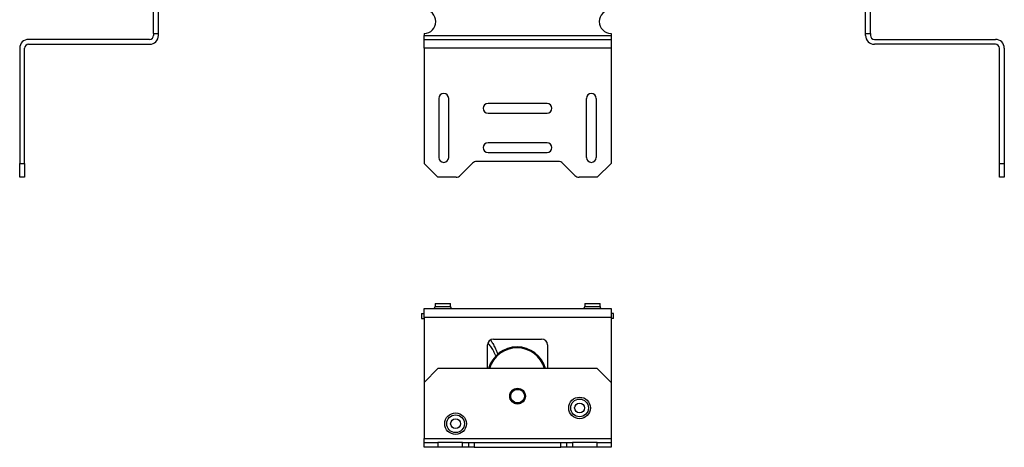
# Model space of a CAD drawing. Units: millimetres. Extents: x 1794 to 6797, y 12626 to 19015.
# Drawn here: x 1794 to 6797, y 12626 to 14798 of the extents above; entities that cross this region are included whole.
import ezdxf

# ---------------------------------------------------------------- set-up
doc = ezdxf.new("R2010")
doc.units = ezdxf.units.MM
doc.header["$LTSCALE"] = 10

msp = doc.modelspace()

# ---------------------------------------------------------------- linework, layer by layer
at = {"color": 7, "linetype": 'Continuous', "lineweight": 25}
for p, q in [((2473.7, 14728.4), (2473.7, 14848.4)), ((2498.7, 14728.4), (2498.7, 14848.4)), ((6091.7, 14728.4), (6091.7, 14848.4)), ((6116.7, 14728.4), (6116.7, 14848.4)), ((2473.7, 14728.4), (2498.7, 14728.4)), ((2473.7, 14728.4), (2473.7, 14718.4)), ((2498.7, 14718.4), (2498.7, 14728.4)), ((3848.4, 14728.4), (3848.4, 14718.4)), ((3848.4, 14718.4), (4798.4, 14718.4)), ((3848.4, 14698.4), (3848.4, 14718.4)), ((4798.4, 14728.4), (4798.4, 14718.4)), ((4798.4, 14718.4), (4798.4, 14698.4)), ((6091.7, 14718.4), (6091.7, 14728.4)), ((6091.7, 14728.4), (6116.7, 14728.4)), ((6116.7, 14728.4), (6116.7, 14718.4)), ((2453.7, 14698.4), (1838.7, 14698.4)), ((1838.7, 14673.4), (2453.7, 14673.4)), ((3848.4, 14698.4), (4798.4, 14698.4)), ((3848.4, 14653.4), (3848.4, 14698.4)), ((4798.4, 14698.4), (4798.4, 14653.4)), ((6136.7, 14698.4), (6751.7, 14698.4)), ((6751.7, 14673.4), (6136.7, 14673.4)), ((1793.7, 14653.4), (1793.7, 14068.4)), ((1818.7, 14068.4), (1818.7, 14653.4)), ((4798.4, 14653.4), (3848.4, 14653.4)), ((3848.4, 14653.4), (3848.4, 14068.4)), ((4798.4, 14653.4), (4798.4, 14068.4)), ((6771.7, 14068.4), (6771.7, 14653.4)), ((6796.7, 14653.4), (6796.7, 14068.4)), ((3923.4, 14398.4), (3923.4, 14098.4)), ((3973.4, 14098.4), (3973.4, 14398.4)), ((4473.4, 14373.4), (4173.4, 14373.4)), ((4673.4, 14098.4), (4673.4, 14398.4)), ((4723.4, 14398.4), (4723.4, 14098.4)), ((4173.4, 14323.4), (4473.4, 14323.4)), ((4473.4, 14173.4), (4173.4, 14173.4)), ((4173.4, 14123.4), (4473.4, 14123.4)), ((1793.7, 14068.4), (1818.7, 14068.4)), ((1793.7, 13998.4), (1793.7, 14068.4)), ((1818.7, 14068.4), (1818.7, 13998.4)), ((3848.4, 14068.4), (3918.4, 13998.4)), ((4094.6, 14069.6), (4032.2, 14007.2)), ((4531, 14078.4), (4115.8, 14078.4)), ((4614.6, 14007.2), (4552.2, 14069.6)), ((4728.4, 13998.4), (4798.4, 14068.4)), ((6771.7, 14068.4), (6796.7, 14068.4)), ((6771.7, 13998.4), (6771.7, 14068.4)), ((6796.7, 14068.4), (6796.7, 13998.4)), ((1818.7, 13998.4), (1793.7, 13998.4)), ((4011, 13998.4), (3918.4, 13998.4)), ((4728.4, 13998.4), (4635.8, 13998.4)), ((6796.7, 13998.4), (6771.7, 13998.4)), ((3848.4, 13330.9), (4798.4, 13330.9)), ((3848.4, 13285.9), (3848.4, 13330.9)), ((3904.4, 13355.9), (3904.4, 13340.9)), ((3904.4, 13355.9), (3943.4, 13355.9)), ((3943.4, 13355.9), (3982.4, 13355.9)), ((3982.4, 13340.9), (3982.4, 13355.9)), ((4664.4, 13355.9), (4664.4, 13340.9)), ((4664.4, 13355.9), (4703.4, 13355.9)), ((4703.4, 13355.9), (4742.4, 13355.9)), ((4742.4, 13340.9), (4742.4, 13355.9)), ((4798.4, 13330.9), (4798.4, 13285.9)), ((3835.9, 13305.9), (3835.9, 13280.9)), ((3835.9, 13305.9), (3848.4, 13305.9)), ((3835.9, 13280.9), (3848.4, 13280.9)), ((4798.4, 13285.9), (3848.4, 13285.9)), ((3848.4, 13285.9), (3848.4, 12955.9)), ((4810.9, 13305.9), (4798.4, 13305.9)), ((4798.4, 13285.9), (4798.4, 12955.9)), ((4810.9, 13280.9), (4798.4, 13280.9)), ((4810.9, 13280.9), (4810.9, 13305.9)), ((4200.9, 13175.9), (4445.9, 13175.9)), ((4170.9, 13025.9), (4170.9, 13145.9)), ((4475.9, 13145.9), (4475.9, 13025.9)), ((3918.4, 13025.9), (3848.4, 12955.9)), ((4728.4, 13025.9), (3918.4, 13025.9)), ((4798.4, 12955.9), (4728.4, 13025.9)), ((3848.4, 12955.9), (3848.4, 12670.9)), ((4798.4, 12955.9), (4798.4, 12670.9)), ((3848.4, 12670.9), (4798.4, 12670.9)), ((3848.4, 12650.9), (3848.4, 12670.9)), ((4798.4, 12670.9), (4798.4, 12650.9)), ((3848.4, 12625.9), (3848.4, 12650.9)), ((3848.4, 12650.9), (3918.4, 12650.9)), ((3918.4, 12625.9), (3848.4, 12625.9)), ((3918.4, 12650.9), (3918.4, 12625.9)), ((4043.4, 12650.9), (3918.4, 12650.9)), ((4043.4, 12625.9), (3918.4, 12625.9)), ((4043.4, 12625.9), (4043.4, 12650.9)), ((4043.4, 12650.9), (4073.4, 12650.9)), ((4073.4, 12625.9), (4043.4, 12625.9)), ((4073.4, 12650.9), (4073.4, 12625.9)), ((4073.4, 12650.9), (4103.4, 12650.9)), ((4103.4, 12625.9), (4073.4, 12625.9)), ((4103.4, 12650.9), (4103.4, 12625.9)), ((4103.4, 12650.9), (4543.4, 12650.9)), ((4103.4, 12625.9), (4543.4, 12625.9)), ((4543.4, 12625.9), (4543.4, 12650.9)), ((4543.4, 12650.9), (4573.4, 12650.9)), ((4573.4, 12625.9), (4543.4, 12625.9)), ((4573.4, 12625.9), (4573.4, 12650.9)), ((4573.4, 12650.9), (4603.4, 12650.9)), ((4603.4, 12625.9), (4573.4, 12625.9)), ((4603.4, 12650.9), (4603.4, 12625.9)), ((4728.4, 12650.9), (4603.4, 12650.9)), ((4728.4, 12625.9), (4603.4, 12625.9)), ((4728.4, 12625.9), (4728.4, 12650.9)), ((4728.4, 12650.9), (4798.4, 12650.9)), ((4798.4, 12625.9), (4728.4, 12625.9)), ((4798.4, 12650.9), (4798.4, 12625.9))]:
    msp.add_line(p, q, dxfattribs=at)
at = {"color": 8, "linetype": 'Continuous', "lineweight": 25}
for p, q in [((3904.4, 13340.9), (3982.4, 13340.9)), ((4664.4, 13340.9), (4742.4, 13340.9))]:
    msp.add_line(p, q, dxfattribs=at)
at = {"color": 7, "linetype": 'Continuous', "lineweight": 25}
for centre, radius in [((4323.4, 12885.9), 40), ((4323.4, 12885.9), 39.5), ((4323.4, 12885.9), 34.5), ((4638.4, 12825.9), 55), ((4638.4, 12825.9), 45), ((4638.4, 12825.9), 25), ((4008.4, 12745.9), 55), ((4008.4, 12745.9), 45), ((4008.4, 12745.9), 25)]:
    msp.add_circle(centre, radius, dxfattribs=at)
for centre, radius, start, end in [((3848.4, 14788.4), 60, 270, 90), ((4798.4, 14788.4), 60, 90, 270), ((2453.7, 14718.4), 20, 270, 0), ((2453.7, 14718.4), 45, 270, 0), ((6136.7, 14718.4), 45, 180, 270), ((6136.7, 14718.4), 20, 180, 270), ((1838.7, 14653.4), 45, 90, 180), ((1838.7, 14653.4), 20, 90, 180), ((6751.7, 14653.4), 45, 0, 90), ((6751.7, 14653.4), 20, 0, 90), ((3948.4, 14398.4), 25, 0, 180), ((4698.4, 14398.4), 25, 0, 180), ((4173.4, 14348.4), 25, 90, 270), ((4473.4, 14348.4), 25, 270, 90), ((4173.4, 14148.4), 25, 90, 270), ((4473.4, 14148.4), 25, 270, 90), ((3948.4, 14098.4), 25, 180, 0), ((4115.8, 14048.4), 30, 90, 135), ((4531, 14048.4), 30, 45, 90), ((4698.4, 14098.4), 25, 180, 0), ((4011, 14028.4), 30, 270, 315), ((4635.8, 14028.4), 30, 225, 270), ((3894.4, 13340.9), 10, 270, 0), ((3992.4, 13340.9), 10, 180, 270), ((4654.4, 13340.9), 10, 270, 0), ((4752.4, 13340.9), 10, 180, 270), ((4200.9, 13145.9), 30, 90, 180), ((4445.9, 13145.9), 30, 0, 90), ((4320.9, 12985.9), 150, 15.4784, 164.5216), ((4320.9, 12985.9), 145, 16.0262, 163.9738)]:
    msp.add_arc(centre, radius, start, end, dxfattribs=at)
at = {"color": 8, "linetype": 'Continuous', "lineweight": 25}
for points, knots in [([(4185.8, 13171.7), (4186.2, 13171), (4188.4, 13167.8), (4192.3, 13161.6), (4197.8, 13152.5), (4203.6, 13142.3), (4209, 13132.2), (4213.4, 13123), (4217, 13114.7), (4220.1, 13106.8), (4221.8, 13101.4), (4222.6, 13099)], [0, 0, 0, 0, 0.033057, 0.159299, 0.285458, 0.440571, 0.59567, 0.701213, 0.80682, 0.912328, 1, 1, 1, 1]), ([(4213, 13089.9), (4212.5, 13091.2), (4211.3, 13095), (4208.6, 13101.2), (4205.2, 13108.4), (4201.2, 13115.6), (4196.3, 13123.7), (4190.4, 13132.7), (4183.9, 13141.7), (4178, 13149.4), (4174.4, 13153.9), (4172.7, 13156)], [0, 0, 0, 0, 0.051469, 0.143241, 0.244892, 0.346659, 0.448363, 0.604804, 0.761266, 0.886053, 1, 1, 1, 1])]:
    msp.add_open_spline(points, degree=3, knots=knots, dxfattribs=at)

doc.saveas('drawing.dxf')
